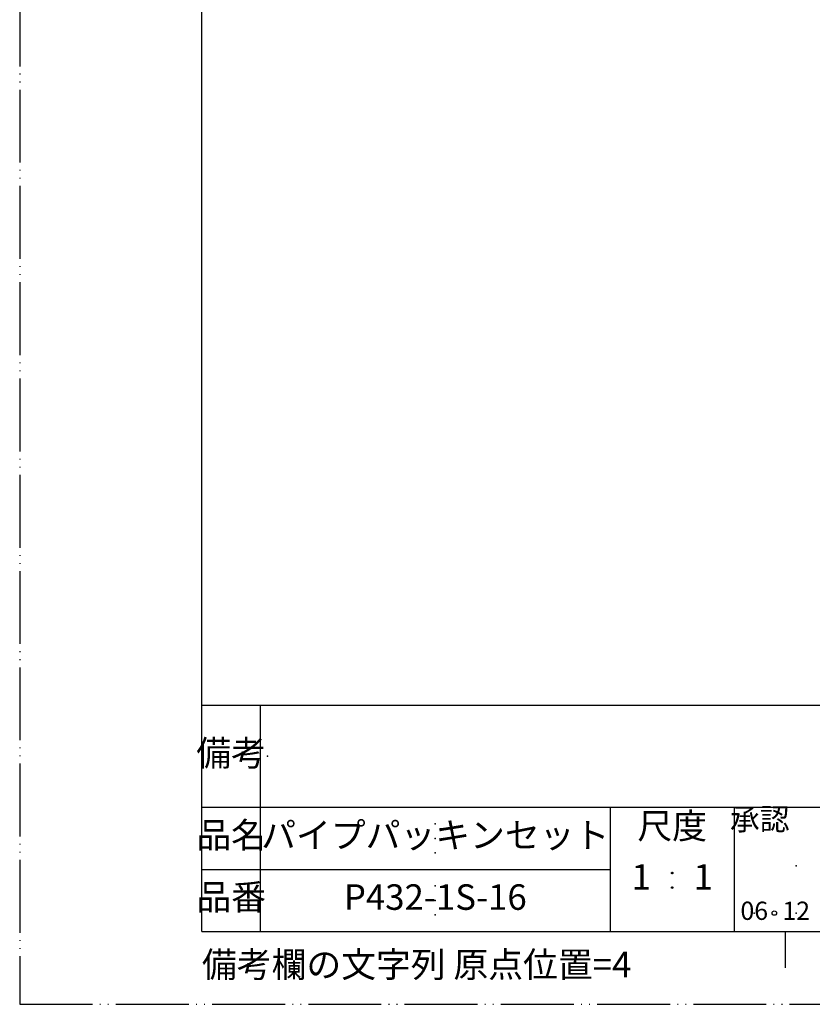
# Model space of a CAD drawing. Units: millimetres. Extents: x 0 to 210, y 0 to 297.
# Drawn here: x 0 to 109, y 0 to 135 of the extents above; entities that cross this region are included whole.
import ezdxf

# ---------------------------------------------------------------- set-up
doc = ezdxf.new("R2010")
doc.units = ezdxf.units.MM
doc.linetypes.add('DOT_CENTER', pattern=[14, 12, -1, 0, -1])
doc.linetypes.add('PHANTOM', pattern=[13, 10, -1, 0, -1, 0, -1])
doc.layers.add('1', color=7, linetype='Continuous')
doc.styles.add('CONVERTER_11', font='MS Mincho.ttf', dxfattribs={"width": 0.89})
doc.styles.add('CONVERTER_12', font='txt.shx', dxfattribs={"width": 0.9})

# ---------------------------------------------------------------- blocks, each defined once
blk = doc.blocks.new('開示A4')
at = {"layer": '1', "color": 4, "linetype": 'PHANTOM'}
for p, q in [((0, 297), (0, 0)), ((0, 0), (210, 0))]:
    blk.add_line(p, q, dxfattribs=at)
at = {"layer": '1', "color": 7, "linetype": 'Continuous'}
for p, q in [((25, 10), (25, 148.5)), ((25, 41), (200, 41)), ((200, 27), (25, 27)), ((25, 10), (105, 10)), ((105, 10), (200, 10))]:
    blk.add_line(p, q, dxfattribs=at)
at = {"layer": '1', "color": 2, "linetype": 'Continuous'}
for p, q in [((33, 41), (33, 27)), ((33, 27), (33, 10)), ((81, 27), (81, 10)), ((98, 27), (98, 10)), ((25, 18.5), (81, 18.5)), ((105, 10), (105, 5))]:
    blk.add_line(p, q, dxfattribs=at)
at = {"layer": '1', "color": 7, "linetype": 'DOT_CENTER'}
for centre in [(89.5, 18), (89.5, 16)]:
    blk.add_circle(centre, 0.1, dxfattribs=at)
at = {"layer": '1', "color": 7, "linetype": 'Continuous'}
blk.add_circle((103.5, 12.5), 0.3, dxfattribs=at)
at = {"layer": '1', "color": 4}
for p in [(34, 34), (57, 24.75), (57, 22.75), (57, 20.75), (106.5, 19), (57, 16.25), (85.25, 17), (93.75, 17), (57, 14.25), (57, 12.25), (100.75, 12.5), (106.5, 12.5)]:
    blk.add_point(p, dxfattribs=at)
at = {"layer": '1', "color": 2, "attachment_point": 5, "style": 'CONVERTER_11'}
for s, insert, char_height, line_spacing_factor in [('備考', (29, 34), 3.5, 0.454545), ('承認', (101.5, 25), 3, 0.590909), ('尺度', (89.5, 24), 3.5, 0.545455), ('品名', (29, 22.75), 3.5, 0.727273), ('品番', (29, 14.25), 3.5, 0.727273)]:
    blk.add_mtext(s, dxfattribs=dict(at, insert=insert, char_height=char_height, line_spacing_factor=line_spacing_factor))
at = {"layer": '1', "color": 250, "insert": (25, 5), "char_height": 3.5, "attachment_point": 4, "line_spacing_factor": 0.545455, "style": 'CONVERTER_11'}
blk.add_mtext('備考欄の文字列 原点位置=4', dxfattribs=at)
blk = doc.blocks.new('開示A4枠')
at = {"layer": '1'}
blk.add_blockref('開示A4', (0, 0), dxfattribs=at)

msp = doc.modelspace()

# ---------------------------------------------------------------- block references
msp.add_blockref('開示A4枠', (0, 0))

# ---------------------------------------------------------------- texts
at = {"layer": '1', "color": 7, "attachment_point": 5}
for s, insert, char_height, line_spacing_factor, style in [('パイプパッキンセット', (57, 22.75), 3.5, 0.545455, 'CONVERTER_11'), ('1', (85.25, 17), 3.5, 0.720288, 'CONVERTER_12'), ('1', (93.75, 17), 3.5, 0.720288, 'CONVERTER_12'), ('P432-1S-16', (57, 14.25), 3.5, 0.720288, 'CONVERTER_12'), ('06', (100.75, 12.5), 2.5, 0.720288, 'CONVERTER_12'), ('12', (106.5, 12.5), 2.5, 0.720288, 'CONVERTER_12')]:
    msp.add_mtext(s, dxfattribs=dict(at, insert=insert, char_height=char_height, line_spacing_factor=line_spacing_factor, style=style))

doc.saveas('drawing.dxf')
